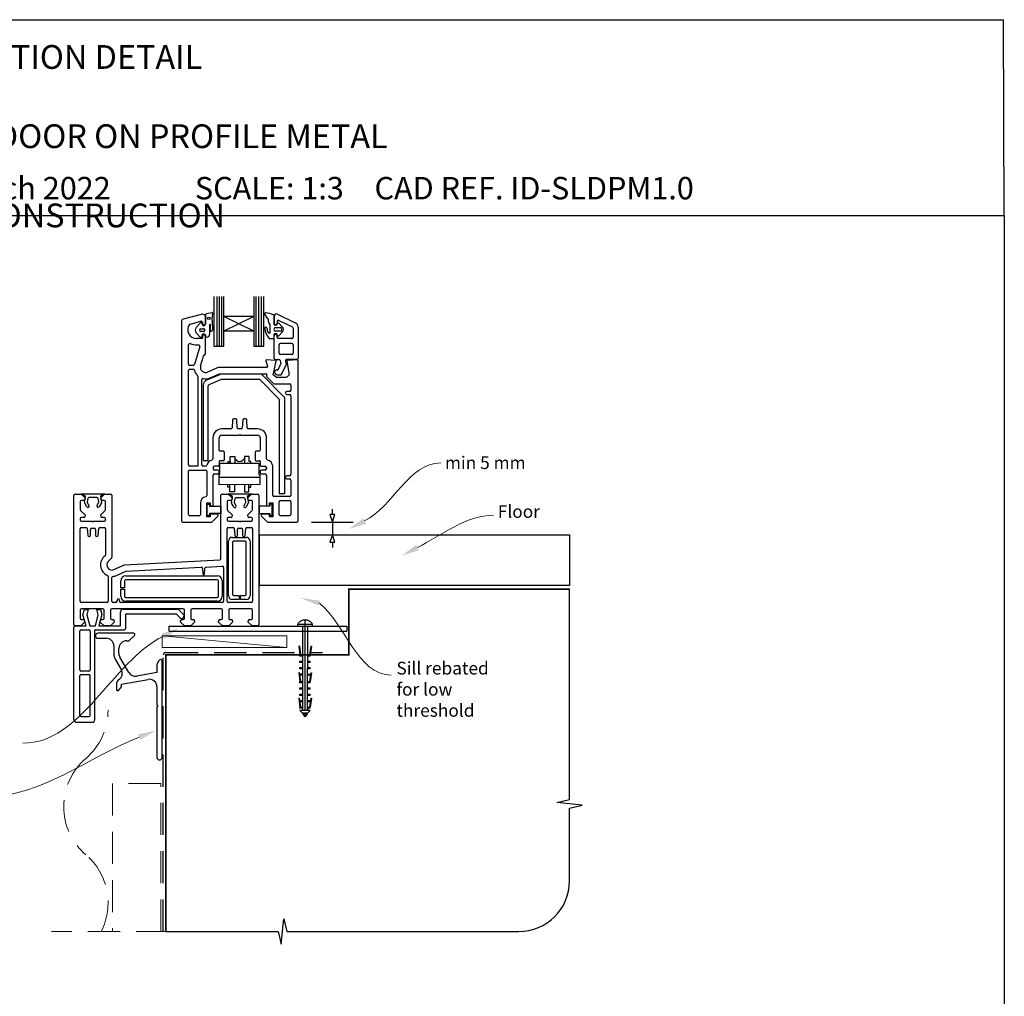
# Model space of a CAD drawing. Units: millimetres. Extents: x 5 to 1216, y 23 to 1574.
# Drawn here: x 827 to 1216, y 1189 to 1574 of the extents above; entities that cross this region are included whole.
import ezdxf

# ---------------------------------------------------------------- set-up
doc = ezdxf.new("R2010")
doc.units = ezdxf.units.MM
doc.linetypes.add('CENTER', pattern=[50.8, 31.75, -6.35, 6.35, -6.35])
doc.linetypes.add('DASHED', pattern=[19.05, 12.7, -6.35])
doc.layers.add('Drawing', color=7, linetype='Continuous')
doc.layers.add('Homerit', color=2, linetype='Continuous')
doc.styles.add('General notes', font='arial.ttf', dxfattribs={"height": 3.5})
doc.styles.get("Standard").update_dxf_attribs({"font": 'arial.ttf'})

# ---------------------------------------------------------------- blocks, each defined once
blk = doc.blocks.new('*U11')
at = {"layer": 'Homerit', "color": 250, "lineweight": 5}
blk.add_line((48.69, 2), (-0.51, 6.6), dxfattribs=at)
at = {"layer": 'Homerit', "color": 7, "lineweight": 15}
blk.add_lwpolyline([(48.69, 6.6), (-0.51, 6.6), (-0.51, 2), (48.69, 2)], close=True, dxfattribs=at)
blk = doc.blocks.new('Clipboard18149')
for p, q in [((3.03, 36.45), (3.03, 38.23)), ((3.03, 31.96), (3.03, 36.43)), ((3.96, 2.5), (4.09, 35.83)), ((5.05, 23.92), (5.05, 24.42)), ((5.03, 18.92), (5.03, 19.42)), ((5.04, 21.42), (5.04, 21.92)), ((5.02, 16.92), (5.02, 16.42)), ((5, 13.4), (5, 13.9)), ((4.98, 8.4), (4.98, 8.9)), ((4.99, 10.9), (4.99, 11.4)), ((4.94, 3.39), (4.95, 3.89)), ((4.97, 5.9), (4.97, 6.4)), ((3.96, 3.39), (3.96, 2.5))]:
    blk.add_line(p, q)
at = {"layer": 'Drawing', "linetype": 'CENTER'}
for p, q in [((6, 36.45), (0, 36.45)), ((0, 36.45), (0, 35.85)), ((0, 35.85), (6, 35.85)), ((6, 35.85), (6, 36.45)), ((3, 2.5), (3.03, 31.96)), ((0.76, 27.87), (0.51, 27.88)), ((0.51, 27.88), (1, 24.44)), ((0.76, 27.91), (1.24, 24.47)), ((5.26, 27.89), (4.75, 24.46)), ((5.51, 27.86), (5, 24.42)), ((5.26, 27.86), (5.51, 27.86)), ((0.97, 23.94), (0.98, 24.44)), ((1.47, 23.93), (0.97, 23.94)), ((0.98, 24.44), (1.98, 24.43)), ((1.97, 23.93), (1.47, 23.93)), ((1.97, 23.93), (1.98, 24.43)), ((4.05, 24.42), (5.05, 24.42)), ((4.05, 23.92), (4.05, 24.42)), ((4.55, 23.92), (4.05, 23.92)), ((5.05, 23.92), (4.55, 23.92)), ((0.97, 21.44), (0.98, 21.94)), ((1.47, 21.43), (0.97, 21.44)), ((0.97, 19.44), (1.97, 19.43)), ((0.97, 18.94), (0.97, 19.44)), ((0.98, 21.94), (1.98, 21.93)), ((1.97, 21.43), (1.47, 21.43)), ((1.97, 21.43), (1.98, 21.93)), ((1.97, 18.93), (1.97, 19.43)), ((4.03, 19.42), (5.03, 19.42)), ((4.03, 18.92), (4.03, 19.42)), ((4.04, 21.92), (5.04, 21.92)), ((4.04, 21.42), (4.04, 21.92)), ((4.54, 21.42), (4.04, 21.42)), ((5.04, 21.42), (4.54, 21.42)), ((0.75, 17.36), (0.49, 17.36)), ((0.49, 17.36), (0.98, 13.92)), ((0.74, 17.39), (1.23, 13.95)), ((1.47, 18.93), (0.97, 18.94)), ((0.97, 16.94), (1.97, 16.93)), ((0.97, 16.44), (0.97, 16.94)), ((1.47, 16.43), (0.97, 16.44)), ((1.97, 18.93), (1.47, 18.93)), ((1.97, 16.43), (1.47, 16.43)), ((1.97, 16.43), (1.97, 16.93)), ((4.02, 16.92), (5.02, 16.92)), ((4.02, 16.42), (4.02, 16.92)), ((4.52, 16.42), (4.02, 16.42)), ((4.53, 18.92), (4.03, 18.92)), ((5.02, 16.42), (4.52, 16.42)), ((5.03, 18.92), (4.53, 18.92)), ((5.25, 17.37), (4.73, 13.94)), ((5.49, 17.34), (4.98, 13.9)), ((5.24, 17.34), (5.49, 17.34)), ((0.97, 13.92), (1.97, 13.91)), ((0.97, 13.42), (0.97, 13.92)), ((1.47, 13.42), (0.97, 13.42)), ((1.97, 13.41), (1.47, 13.42)), ((1.97, 13.41), (1.97, 13.91)), ((4, 13.91), (5, 13.9)), ((4, 13.41), (4, 13.91)), ((4.5, 13.4), (4, 13.41)), ((5, 13.4), (4.5, 13.4)), ((0.96, 8.42), (0.97, 8.92)), ((1.46, 8.42), (0.96, 8.42)), ((0.97, 10.92), (0.98, 11.42)), ((1.47, 10.92), (0.97, 10.92)), ((0.97, 8.92), (1.97, 8.91)), ((0.98, 11.42), (1.98, 11.41)), ((1.96, 8.41), (1.46, 8.42)), ((1.97, 10.91), (1.47, 10.92)), ((1.96, 8.41), (1.97, 8.91)), ((1.97, 10.91), (1.98, 11.41)), ((3.98, 8.91), (4.98, 8.9)), ((3.98, 8.41), (3.98, 8.91)), ((4.48, 8.4), (3.98, 8.41)), ((3.99, 11.41), (4.99, 11.4)), ((3.99, 10.91), (3.99, 11.41)), ((4.49, 10.9), (3.99, 10.91)), ((4.98, 8.4), (4.48, 8.4)), ((4.99, 10.9), (4.49, 10.9)), ((0.73, 7.34), (0.48, 7.34)), ((0.48, 7.34), (0.96, 3.9)), ((0.73, 7.38), (1.21, 3.94)), ((0.95, 5.92), (0.96, 6.42)), ((1.45, 5.92), (0.95, 5.92)), ((0.96, 6.42), (1.96, 6.41)), ((0.97, 3.9), (1.97, 3.9)), ((0.97, 3.4), (0.97, 3.9)), ((1.95, 5.91), (1.45, 5.92)), ((1.95, 5.91), (1.96, 6.41)), ((1.97, 3.4), (1.97, 3.9)), ((3.96, 3.89), (4.96, 3.89)), ((3.96, 3.39), (3.96, 3.89)), ((3.97, 6.41), (4.97, 6.4)), ((3.97, 5.91), (3.97, 6.41)), ((4.47, 5.9), (3.97, 5.91)), ((4.97, 5.9), (4.47, 5.9)), ((5.23, 7.36), (4.72, 3.92)), ((5.48, 7.32), (4.96, 3.89)), ((5.23, 7.32), (5.48, 7.32)), ((1.47, 3.4), (0.97, 3.4)), ((4.99, 2.49), (0.99, 2.51)), ((1.99, 1.5), (0.99, 2.51)), ((1.97, 3.4), (1.47, 3.4)), ((3.99, 1.5), (1.99, 1.5)), ((2.21, 1.18), (2.21, 1.5)), ((3.48, 0.74), (2.21, 1.3)), ((2.98, 0), (2.21, 1.18)), ((3.2, 0.32), (2.59, 0.59)), ((3.77, 1.17), (2.98, 0)), ((2.99, 1.5), (3.99, 1.5)), ((3.77, 1.17), (3.77, 1.5)), ((4.94, 3.39), (3.96, 3.39)), ((3.99, 1.5), (4.99, 2.49))]:
    blk.add_line(p, q, dxfattribs=at)
at = {"layer": 'Drawing'}
blk.add_line((1.98, 35.84), (1.96, 2.51), dxfattribs=at)
at = {"layer": 'Drawing', "linetype": 'CENTER'}
blk.add_arc((3, 34.82), 3.41, 28.4121, 151.5879, dxfattribs=at)
blk = doc.blocks.new('Floor')
for p, q in [((29.76, 8), (27.76, 8)), ((27.76, 8), (28.76, 5)), ((28.76, 8), (28.76, 10)), ((28.76, 5), (29.76, 8)), ((20.56, 5), (36.96, 5)), ((28.76, 5), (28.76, 0)), ((9.66, 0), (38.21, 0)), ((28.76, 0), (27.76, -3)), ((29.76, -3), (28.76, 0)), ((27.76, -3), (29.76, -3)), ((28.76, -3), (28.76, -5))]:
    blk.add_line(p, q)
blk.add_lwpolyline([(0, 0), (122.25, 0), (122.25, -20), (0, -20)], close=True)
at = {"layer": 'Homerit', "color": 7}
for points in [[(41.99, 4.36), (35.23, 2.2), (40.93, 6.44)], [(62.84, -6.13), (56.08, -8.29), (61.77, -4.06)]]:
    blk.add_solid(points, dxfattribs=at)
at = {"layer": 'Homerit', "color": 7, "insert": (73.13, 30.89), "char_height": 5, "attachment_point": 1, "style": 'General notes', "bg_fill": 3, "box_fill_scale": 1.5, "bg_fill_color": 9, "bg_fill_transparency": 0}
blk.add_mtext('{\\C0;min 5 mm}', dxfattribs=at)
at = {"layer": 'Homerit', "color": 7, "insert": (93.98, 11.64), "char_height": 5, "width": 28.8154, "attachment_point": 1, "style": 'General notes', "bg_fill": 3, "box_fill_scale": 1.5, "bg_fill_color": 9, "bg_fill_transparency": 0}
blk.add_mtext('{\\C0;Floor\\P}', dxfattribs=at)
at = {"layer": 'Homerit', "color": 7, "linetype": 'ByBlock', "lineweight": 13, "start_tangent": (0.889842, 0.456268), "end_tangent": (1, 0)}
for points in [[(41.46, 5.4), (71.47, 28.31)], [(62.3, -5.09), (92.32, 7.68)]]:
    blk.add_spline(points, degree=3, dxfattribs=at)
blk = doc.blocks.new('A$Cea0e1209')
for p, q in [((-53.44, 101.41), (-53.44, 81.77)), ((-52.23, 81.77), (-52.23, 101.41)), ((-51.28, 81.77), (-51.28, 101.41)), ((-50.36, 81.77), (-50.36, 101.41)), ((-49.5, 93.58), (-49.5, 101.41)), ((-37.69, 101.42), (-37.69, 93.58)), ((-36.79, 81.77), (-36.79, 101.41)), ((-35.72, 81.77), (-35.72, 101.41)), ((-34.71, 81.77), (-34.71, 101.41)), ((-33.75, 81.77), (-33.75, 101.41)), ((-57.98, 94.44), (-65.54, 92.41)), ((-57.78, 94.44), (-57.98, 94.44)), ((-56.78, 90.84), (-56.78, 93.44)), ((-56.62, 90.78), (-56.62, 94.36)), ((-56.38, 94.67), (-54.34, 95.16)), ((-54.07, 94.9), (-54.28, 92.5)), ((-49.5, 87.67), (-49.5, 93.58)), ((-37.69, 93.58), (-49.5, 93.58)), ((-37.69, 87.67), (-49.5, 93.58)), ((-37.69, 93.58), (-49.5, 87.67)), ((-37.69, 93.58), (-37.69, 87.67)), ((-32.13, 92.59), (-33.33, 94.48)), ((-29.84, 93.98), (-29.84, 90.42)), ((-29.72, 93.54), (-29.72, 90.94)), ((-28.32, 94.45), (-21.35, 91.08)), ((-66.28, 91.45), (-66.28, 12.94)), ((-62.82, 90.55), (-58.61, 91.68)), ((-60.49, 89.17), (-58.82, 90.95)), ((-57.87, 90.13), (-58.09, 90.79)), ((-57.98, 91.2), (-57.98, 90.84)), ((-55.16, 90.23), (-55.16, 86.53)), ((-54.83, 88.01), (-54.85, 90.24)), ((-54.12, 91.96), (-54.06, 88.1)), ((-31.88, 91.4), (-31.88, 92.19)), ((-31.25, 87.45), (-31.25, 90.04)), ((-29.84, 93), (-29.84, 90.68)), ((-28.76, 90.15), (-29.57, 90.15)), ((-28.52, 91.53), (-28.52, 90.94)), ((-28.5, 90.33), (-28.36, 90.77)), ((-28.1, 90.95), (-28.09, 90.95)), ((-27.9, 90.87), (-26.39, 89.36)), ((-27.8, 91.98), (-22.5, 89.42)), ((-58.84, 85.38), (-60.49, 87.1)), ((-58.67, 88.69), (-57.37, 88.69)), ((-57.37, 87.59), (-58.67, 87.59)), ((-57.98, 85.74), (-57.98, 85.09)), ((-57.13, 88.46), (-57.13, 87.82)), ((-56.66, 86.01), (-56.78, 86.24)), ((-56.78, 78.74), (-56.78, 85.74)), ((-37.69, 87.67), (-49.5, 87.67)), ((-49.5, 81.77), (-49.5, 87.67)), ((-37.69, 87.67), (-37.69, 81.77)), ((-29.84, 86.42), (-29.84, 85)), ((-29.72, 77.04), (-29.72, 85.84)), ((-28.76, 86.69), (-29.57, 86.69)), ((-29.11, 89.12), (-27.33, 89.12)), ((-27.33, 87.7), (-29.11, 87.7)), ((-28.52, 85.39), (-28.52, 85.84)), ((-28.36, 86.07), (-28.5, 86.51)), ((-26.39, 87.47), (-27.9, 85.95)), ((-22.22, 88.97), (-22.22, 85.39)), ((-20.22, 89.28), (-20.22, 76.94)), ((-63.48, 74.69), (-63.48, 82.37)), ((-59.08, 81.65), (-61.14, 74.55)), ((-58.28, 84.79), (-60.28, 84.79)), ((-60.28, 82.29), (-59.56, 82.29)), ((-53.44, 81.77), (-49.5, 81.77)), ((-37.69, 81.77), (-33.75, 81.77)), ((-30.11, 84.73), (-31.36, 84.73)), ((-22.72, 84.89), (-28.02, 84.89)), ((-27.72, 79.04), (-27.72, 82.39)), ((-22.72, 82.89), (-27.22, 82.89)), ((-22.22, 82.39), (-22.22, 79.04)), ((-58.7, 74), (-57.47, 78.22)), ((-57.18, 78.44), (-57.08, 78.44)), ((-22.72, 78.54), (-27.22, 78.54)), ((-61.62, 74.19), (-62.98, 74.19)), ((-32.97, 76.03), (-32.38, 73.81)), ((-29.14, 76.22), (-32.67, 76.41)), ((-30.11, 70.44), (-28.86, 75.85)), ((-29.22, 76.54), (-27.81, 76.54)), ((-28.06, 72.54), (-27.15, 74.55)), ((-27.31, 76.12), (-27.09, 74.88)), ((-26.91, 70.54), (-24.97, 74.34)), ((-25.25, 75.95), (-24.97, 74.34)), ((-20.62, 76.54), (-24.76, 76.54)), ((-24.72, 75.87), (-23.78, 70.44)), ((-20.6, 76.42), (-24.44, 76.22)), ((-20.28, 12.94), (-20.28, 76.12)), ((-63.48, 34.94), (-63.48, 72.19)), ((-62.98, 72.69), (-61.62, 72.69)), ((-56.48, 68.38), (-51.15, 70.7)), ((-51.84, 73.41), (-55.98, 71.6)), ((-54.98, 69.31), (-51.32, 70.91)), ((-32.67, 73.44), (-51.72, 73.44)), ((-51.2, 70.94), (-32.94, 70.94)), ((-35.1, 70.75), (-50.95, 70.75)), ((-25.83, 61.89), (-34.39, 70.45)), ((-32.65, 70.57), (-32.76, 70.08)), ((-28.78, 69.44), (-30.11, 70.44)), ((-28.52, 72.54), (-28.06, 72.54)), ((-28.52, 70.54), (-26.91, 70.54)), ((-23.78, 70.44), (-24.78, 69.44)), ((-59.78, 69.87), (-59.78, 34.44)), ((-58.28, 34.94), (-58.28, 68.54)), ((-57.68, 66.54), (-57.68, 36.67)), ((-55.68, 36.67), (-55.68, 66.22)), ((-55.38, 66.67), (-50.74, 68.7)), ((-50.54, 68.75), (-35.72, 68.75)), ((-35.37, 68.6), (-27.83, 61.06)), ((-32.68, 69.8), (-29.9, 67.03)), ((-29.69, 66.94), (-23.58, 66.94)), ((-24.78, 69.44), (-28.78, 69.44)), ((-23.08, 66.44), (-23.08, 64.44)), ((-23.58, 63.94), (-24.68, 63.94)), ((-24.68, 62.74), (-23.58, 62.74)), ((-23.08, 62.24), (-23.08, 31.14)), ((-27.68, 60.71), (-27.68, 23.52)), ((-25.68, 61.54), (-25.68, 23.52)), ((-46.1, 52.66), (-46.26, 49.61)), ((-44.96, 53.14), (-45.6, 53.14)), ((-44.31, 49.61), (-44.47, 52.66)), ((-42.1, 52.66), (-42.26, 49.61)), ((-40.96, 53.14), (-41.6, 53.14)), ((-40.31, 49.61), (-40.47, 52.66)), ((-46.75, 49.14), (-50.38, 49.14)), ((-50.38, 46.64), (-43.58, 46.64)), ((-42.75, 49.14), (-43.81, 49.14)), ((-43.58, 46.64), (-43.28, 46.94)), ((-43.28, 46.94), (-42.98, 46.64)), ((-42.98, 46.64), (-36.18, 46.64)), ((-36.18, 49.14), (-39.81, 49.14)), ((-53.88, 45.64), (-53.88, 37.38)), ((-51.38, 40.84), (-51.38, 45.64)), ((-35.18, 45.64), (-35.18, 40.84)), ((-32.68, 37.38), (-32.68, 45.64)), ((-49.68, 40.34), (-50.88, 40.34)), ((-49.38, 40.04), (-49.38, 36.94)), ((-37.18, 40.04), (-37.18, 36.94)), ((-35.68, 40.34), (-36.88, 40.34)), ((-57.68, 36.67), (-55.68, 36.67)), ((-51.38, 36.34), (-51.38, 34.74)), ((-51.1, 31.18), (-51.1, 35.59)), ((-51.1, 35.59), (-49.2, 35.59)), ((-49.68, 36.64), (-51.08, 36.64)), ((-49.2, 35.59), (-37.61, 35.59)), ((-47.83, 36.35), (-47.09, 36.35)), ((-47.83, 35.59), (-47.83, 36.35)), ((-47.09, 38.23), (-45.27, 38.23)), ((-47.09, 36.35), (-47.09, 38.23)), ((-47.09, 36.35), (-47.09, 35.59)), ((-45.27, 38.23), (-45.27, 35.59)), ((-45.27, 37.48), (-44.7, 36.91)), ((-41.41, 37.48), (-42.03, 36.87)), ((-39.6, 38.23), (-41.41, 38.23)), ((-41.41, 38.23), (-41.41, 35.59)), ((-39.6, 36.36), (-39.6, 38.23)), ((-38.86, 36.36), (-39.6, 36.36)), ((-38.86, 35.59), (-38.86, 36.36)), ((-37.61, 35.59), (-35.71, 35.59)), ((-36.88, 36.64), (-35.48, 36.64)), ((-35.71, 35.59), (-35.71, 31.18)), ((-35.18, 36.34), (-35.18, 34.74)), ((-63.48, 15.44), (-63.48, 32.44)), ((-59.78, 34.44), (-62.98, 34.44)), ((-62.98, 32.94), (-56.78, 32.94)), ((-56.74, 34.44), (-57.78, 34.44)), ((-56.28, 32.44), (-56.28, 22.9)), ((-53.78, 33.94), (-53.78, 33.44)), ((-51.68, 34.44), (-53.28, 34.44)), ((-51.88, 32.94), (-53.28, 32.94)), ((-53.28, 31.44), (-51.88, 31.44)), ((-51.44, 31.18), (-51.1, 31.18)), ((-51.44, 30.07), (-51.44, 31.18)), ((-51.38, 31.94), (-51.38, 32.44)), ((-35.71, 31.18), (-35.32, 31.18)), ((-35.32, 31.18), (-35.32, 30.07)), ((-35.18, 32.44), (-35.18, 31.94)), ((-34.88, 34.44), (-33.28, 34.44)), ((-33.28, 32.94), (-34.68, 32.94)), ((-34.68, 31.44), (-33.28, 31.44)), ((-32.78, 33.94), (-32.78, 33.44)), ((-30.28, 22.94), (-30.28, 34.44)), ((-53.78, 18.79), (-53.78, 30.94)), ((-51.44, 27.07), (-51.44, 30.07)), ((-51.44, 30.07), (-35.32, 30.07)), ((-35.32, 27.21), (-51.44, 27.07)), ((-35.32, 30.07), (-35.32, 27.21)), ((-32.78, 30.94), (-32.78, 18.79)), ((-23.58, 30.64), (-24.68, 30.64)), ((-24.68, 29.44), (-23.58, 29.44)), ((-23.08, 28.94), (-23.08, 22.94)), ((-108.19, 23.48), (-105.79, 23.48)), ((-105.79, 23.48), (-104.29, 21.98)), ((-105.76, 23.56), (-96.56, 23.56)), ((-104.07, 22.58), (-105.76, 23.56)), ((-96.56, 23.56), (-98.25, 22.58)), ((-98.09, 21.98), (-96.59, 23.48)), ((-96.59, 23.48), (-94.19, 23.48)), ((-50.19, 23.48), (-47.79, 23.48)), ((-47.91, 26.24), (-47.91, 27.1)), ((-47.16, 26.24), (-47.91, 26.24)), ((-47.8, 23.49), (-38.6, 23.49)), ((-46.11, 22.51), (-47.8, 23.49)), ((-47.79, 23.48), (-46.29, 21.98)), ((-47.16, 24.35), (-47.16, 27.11)), ((-45.34, 24.35), (-47.16, 24.35)), ((-45.34, 27.12), (-45.34, 24.35)), ((-41.46, 27.16), (-41.46, 24.35)), ((-41.46, 24.35), (-39.64, 24.35)), ((-38.6, 23.49), (-40.29, 22.52)), ((-40.09, 21.98), (-38.59, 23.48)), ((-39.64, 24.35), (-39.64, 27.17)), ((-39.64, 26.24), (-38.88, 26.24)), ((-38.88, 26.24), (-38.88, 27.18)), ((-38.59, 23.48), (-36.19, 23.48)), ((-25.68, 23.52), (-27.68, 23.52)), ((-108.69, -28.02), (-108.69, 22.98)), ((-106.19, 20.48), (-106.19, 17.39)), ((-104.79, 20.98), (-105.69, 20.98)), ((-104.48, 20.23), (-104.07, 22.58)), ((-103.61, 18.49), (-104.43, 19.91)), ((-104.29, 21.98), (-104.29, 21.48)), ((-103.22, 21.67), (-103.43, 20.43)), ((-103.41, 20.16), (-102.75, 18.99)), ((-99.57, 22.06), (-102.74, 22.06)), ((-99.55, 19.03), (-98.96, 20.05)), ((-98.89, 20.47), (-99.1, 21.67)), ((-97.86, 19.96), (-98.73, 18.45)), ((-98.25, 22.58), (-97.84, 20.25)), ((-98.09, 21.48), (-98.09, 21.98)), ((-96.69, 20.98), (-97.59, 20.98)), ((-96.19, 17.4), (-96.19, 20.48)), ((-93.69, 22.98), (-93.69, -1.48)), ((-58.78, 19.94), (-58.78, 15.44)), ((-56.28, 14.44), (-56.28, 19.94)), ((-56.28, 19.94), (-54.98, 19.94)), ((-56.17, 19.48), (-55.17, 19.48)), ((-56.17, 14.98), (-56.17, 19.48)), ((-55.17, 19.48), (-55.17, 18.68)), ((-54.98, 19.94), (-54.98, 18.79)), ((-50.69, -2.04), (-50.69, 22.98)), ((-48.19, 20.48), (-48.19, 17.39)), ((-46.79, 20.98), (-47.69, 20.98)), ((-46.53, 20.16), (-46.11, 22.51)), ((-45.65, 18.42), (-46.47, 19.84)), ((-46.29, 21.98), (-46.29, 21.48)), ((-45.26, 21.6), (-45.48, 20.36)), ((-45.45, 20.09), (-44.79, 18.92)), ((-41.61, 21.99), (-44.78, 21.99)), ((-41.59, 18.96), (-41, 19.98)), ((-40.93, 20.4), (-41.14, 21.6)), ((-39.9, 19.89), (-40.77, 18.38)), ((-40.29, 22.52), (-39.88, 20.18)), ((-40.09, 21.48), (-40.09, 21.98)), ((-38.69, 20.98), (-39.59, 20.98)), ((-38.19, 17.4), (-38.19, 20.48)), ((-35.69, 22.98), (-35.69, -28.02)), ((-31.58, 18.79), (-31.58, 19.94)), ((-31.58, 19.94), (-30.28, 19.94)), ((-30.44, 19.46), (-31.44, 19.46)), ((-31.44, 19.46), (-31.44, 18.66)), ((-30.44, 14.96), (-30.44, 19.46)), ((-30.28, 19.94), (-30.28, 14.44)), ((-23.58, 22.44), (-29.78, 22.44)), ((-27.78, 15.44), (-27.78, 20.44)), ((-27.28, 20.94), (-23.58, 20.94)), ((-23.08, 20.44), (-23.08, 15.44)), ((-106.05, 17.03), (-106.05, 17.03)), ((-106.05, 17.03), (-104.29, 15.28)), ((-98.09, 15.28), (-96.34, 17.03)), ((-55.17, 18.68), (-50.79, 18.68)), ((-55.17, 15.78), (-55.17, 14.98)), ((-50.79, 15.78), (-55.17, 15.78)), ((-54.98, 18.79), (-53.78, 18.79)), ((-54.98, 15.59), (-54.98, 14.44)), ((-52.28, 15.59), (-54.98, 15.59)), ((-50.79, 18.68), (-50.79, 15.78)), ((-48.05, 17.03), (-48.05, 17.03)), ((-48.05, 17.03), (-46.29, 15.28)), ((-40.09, 15.28), (-38.34, 17.03)), ((-31.44, 18.66), (-35.57, 18.65)), ((-35.57, 18.65), (-35.57, 15.76)), ((-35.57, 15.76), (-31.44, 15.76)), ((-31.58, 15.59), (-34.28, 15.59)), ((-32.78, 18.79), (-31.58, 18.79)), ((-31.58, 14.44), (-31.58, 15.59)), ((-31.44, 15.76), (-31.44, 14.96)), ((-106.19, 13.78), (-106.19, 13.28)), ((-104.79, 14.28), (-105.69, 14.28)), ((-105.69, 12.78), (-101.49, 12.78)), ((-104.29, 15.28), (-104.29, 14.78)), ((-101.49, 12.78), (-101.19, 12.48)), ((-101.19, 12.48), (-100.89, 12.78)), ((-100.89, 12.78), (-96.69, 12.78)), ((-98.09, 14.78), (-98.09, 15.28)), ((-96.69, 14.28), (-97.59, 14.28)), ((-96.19, 13.28), (-96.19, 13.78)), ((-65.78, 12.44), (-54.22, 12.44)), ((-59.28, 14.94), (-62.98, 14.94)), ((-54.98, 14.44), (-56.28, 14.44)), ((-55.17, 14.98), (-56.17, 14.98)), ((-54.22, 12.44), (-51.93, 14.73)), ((-48.19, 13.78), (-48.19, 13.28)), ((-46.79, 14.28), (-47.69, 14.28)), ((-47.69, 12.78), (-43.49, 12.78)), ((-46.29, 15.28), (-46.29, 14.78)), ((-43.49, 12.78), (-43.19, 12.48)), ((-43.19, 12.48), (-42.89, 12.78)), ((-42.89, 12.78), (-38.69, 12.78)), ((-40.09, 14.78), (-40.09, 15.28)), ((-38.69, 14.28), (-39.59, 14.28)), ((-38.19, 13.28), (-38.19, 13.78)), ((-34.63, 14.73), (-32.34, 12.44)), ((-32.34, 12.44), (-20.78, 12.44)), ((-30.28, 14.44), (-31.58, 14.44)), ((-31.44, 14.96), (-30.44, 14.96)), ((-30.37, 15.06), (-30.39, 15.04)), ((-23.58, 14.94), (-27.28, 14.94)), ((-106.19, -18.82), (-106.19, 9.78)), ((-105.69, 10.28), (-103.96, 10.28)), ((-103.47, 9.82), (-103.23, 7.14)), ((-102.19, 7.18), (-102.19, 9.48)), ((-101.69, 9.98), (-100.69, 9.98)), ((-100.19, 9.48), (-100.19, 7.18)), ((-99.16, 7.14), (-98.92, 9.82)), ((-98.92, 9.82), (-98.92, 9.82)), ((-98.42, 10.28), (-96.69, 10.28)), ((-96.19, 9.78), (-96.19, -0.52)), ((-48.19, -18.82), (-48.19, 9.78)), ((-47.69, 10.28), (-45.97, 10.28)), ((-45.97, 10.28), (-45.97, 10.28)), ((-45.47, 9.82), (-45.23, 7.14)), ((-44.19, 7.18), (-44.19, 9.48)), ((-43.69, 9.98), (-42.69, 9.98)), ((-42.19, 9.48), (-42.19, 7.18)), ((-41.15, 7.14), (-40.92, 9.82)), ((-40.92, 9.82), (-40.92, 9.82)), ((-40.42, 10.28), (-38.69, 10.28)), ((-38.19, 9.78), (-38.19, -18.82)), ((-102.74, 6.68), (-102.69, 6.68)), ((-99.69, 6.68), (-99.65, 6.68)), ((-99.16, 7.14), (-99.16, 7.14)), ((-47.69, -16.62), (-47.69, 4.88)), ((-46.19, 6.38), (-40.69, 6.38)), ((-46.19, 4.38), (-46.19, -16.12)), ((-41.19, 4.88), (-45.69, 4.88)), ((-44.74, 6.68), (-44.69, 6.68)), ((-41.69, 6.68), (-41.65, 6.68)), ((-41.15, 7.14), (-41.15, 7.14)), ((-40.69, -16.12), (-40.69, 4.38)), ((-39.19, 4.88), (-39.19, -16.62)), ((-96.19, -0.52), (-96.19, -0.52)), ((-93.84, -1.84), (-95.11, -3.11)), ((-88.69, -4.51), (-51.17, -2.54)), ((-50.69, -2.04), (-50.69, -2.04)), ((-92.89, -6.35), (-88.69, -4.51)), ((-92.89, -6.35), (-92.89, -6.35)), ((-91.85, -8.63), (-88.19, -7.02)), ((-88.19, -7.02), (-88.19, -7.02)), ((-88.02, -6.98), (-58.51, -5.43)), ((-58.51, -5.43), (-58.51, -5.43)), ((-57.98, -5.89), (-57.79, -8.04)), ((-57.2, -8.04), (-57, -5.78)), ((-57, -5.78), (-57, -5.78)), ((-56.53, -5.33), (-50.22, -5)), ((-50.22, -5), (-50.22, -5)), ((-49.69, -5.5), (-49.69, -18.82)), ((-95.19, -9.1), (-95.19, -18.82)), ((-93.69, -18.82), (-93.69, -9.5)), ((-90.19, -13.57), (-90.19, -10.82)), ((-88.69, -10.82), (-88.69, -13.57)), ((-88.19, -8.82), (-52.19, -8.82)), ((-52.19, -10.32), (-88.19, -10.32)), ((-51.69, -16.82), (-51.69, -10.82)), ((-50.19, -10.82), (-50.19, -16.82)), ((-88.69, -13.57), (-90.19, -13.57)), ((-90.19, -14.07), (-88.69, -14.07)), ((-90.19, -16.82), (-90.19, -14.07)), ((-88.69, -14.07), (-88.69, -16.82)), ((-95.69, -19.32), (-105.69, -19.32)), ((-92.19, -19.32), (-93.19, -19.32)), ((-91.69, -18.32), (-91.69, -18.82)), ((-90.69, -18.82), (-90.69, -18.32)), ((-50.19, -19.32), (-90.19, -19.32)), ((-88.19, -17.32), (-52.19, -17.32)), ((-52.19, -18.82), (-88.19, -18.82)), ((-38.69, -19.32), (-47.69, -19.32)), ((-43.44, -18.12), (-46.19, -18.12)), ((-45.69, -16.62), (-43.44, -16.62)), ((-43.44, -16.62), (-43.44, -18.12)), ((-42.94, -18.12), (-42.94, -16.62)), ((-42.94, -16.62), (-41.19, -16.62)), ((-40.69, -18.12), (-42.94, -18.12)), ((-106.19, -22.32), (-106.19, -25.52)), ((-97.29, -21.82), (-105.69, -21.82)), ((-105.13, -24.18), (-104.57, -22.08)), ((-104.57, -22.08), (-103.07, -22.08)), ((-103.07, -22.08), (-103.64, -24.21)), ((-99.63, -22.08), (-98.23, -22.08)), ((-99.06, -24.21), (-99.63, -22.08)), ((-98.23, -22.08), (-97.7, -24.06)), ((-96.79, -25.52), (-96.79, -22.32)), ((-94.29, -22.32), (-94.29, -25.52)), ((-65.59, -21.82), (-93.79, -21.82)), ((-90.31, -28.55), (-90.31, -22.94)), ((-89.31, -21.94), (-67.59, -21.94)), ((-67.59, -21.94), (-65.38, -24.14)), ((-65.09, -25.52), (-65.09, -22.32)), ((-62.59, -22.32), (-62.59, -25.52)), ((-50.59, -21.82), (-62.09, -21.82)), ((-50.09, -25.52), (-50.09, -22.32)), ((-47.59, -22.32), (-47.59, -25.52)), ((-38.69, -21.82), (-47.09, -21.82)), ((-38.19, -25.52), (-38.19, -22.32)), ((-104.49, -27.02), (-105.99, -28.52)), ((-105.69, -26.02), (-104.99, -26.02)), ((-103.86, -28.55), (-105.13, -24.18)), ((-104.49, -26.52), (-104.49, -27.02)), ((-103.64, -24.21), (-102.47, -28.55)), ((-100.22, -28.55), (-99.06, -24.21)), ((-97.7, -24.06), (-98.9, -28.55)), ((-98.29, -27.02), (-98.29, -26.52)), ((-96.79, -28.52), (-98.29, -27.02)), ((-97.79, -26.02), (-97.29, -26.02)), ((-92.79, -27.02), (-94.29, -28.52)), ((-93.79, -26.02), (-93.29, -26.02)), ((-92.79, -26.52), (-92.79, -27.02)), ((-88.17, -29.15), (-88.17, -23.75)), ((-88.17, -23.75), (-68.37, -23.75)), ((-68.37, -23.75), (-66.73, -25.4)), ((-66.59, -27.02), (-66.59, -26.52)), ((-65.09, -28.52), (-66.59, -27.02)), ((-66.09, -26.02), (-65.59, -26.02)), ((-65.41, -25.09), (-65.27, -24.66)), ((-61.09, -27.02), (-62.59, -28.52)), ((-62.09, -26.02), (-61.59, -26.02)), ((-61.09, -26.52), (-61.09, -27.02)), ((-51.59, -27.02), (-51.59, -26.52)), ((-50.09, -28.52), (-51.59, -27.02)), ((-51.09, -26.02), (-50.59, -26.02)), ((-46.09, -27.02), (-47.59, -28.52)), ((-47.09, -26.02), (-46.59, -26.02)), ((-46.09, -26.52), (-46.09, -27.02)), ((-39.89, -27.02), (-39.89, -26.52)), ((-38.39, -28.52), (-39.89, -27.02)), ((-39.39, -26.02), (-38.69, -26.02)), ((-108.67, -29.55), (-108.67, -29.05)), ((-108.67, -65.55), (-108.67, -29.55)), ((-105.99, -28.52), (-108.19, -28.52)), ((-108.17, -28.55), (-107.67, -28.55)), ((-107.67, -28.55), (-103.86, -28.55)), ((-106.37, -45.95), (-106.37, -30.65)), ((-105.87, -30.15), (-102.77, -30.15)), ((-102.47, -28.55), (-100.22, -28.55)), ((-102.27, -30.65), (-102.27, -45.95)), ((-100.47, -65.55), (-100.47, -30.15)), ((-100.47, -30.15), (-89.17, -30.15)), ((-98.9, -28.55), (-90.31, -28.55)), ((-94.29, -28.52), (-96.79, -28.52)), ((-71.05, -30.66), (-71.05, -28.66)), ((-71.05, -28.66), (-1.05, -28.66)), ((-71.05, -30.66), (-1.05, -30.66)), ((-62.59, -28.52), (-65.09, -28.52)), ((-47.59, -28.52), (-50.09, -28.52)), ((-36.19, -28.52), (-38.39, -28.52)), ((-1.05, -28.66), (-1.05, -30.66)), ((-102.77, -46.45), (-105.87, -46.45)), ((-106.37, -63.75), (-106.37, -48.25)), ((-105.87, -47.75), (-102.77, -47.75)), ((-102.27, -63.75), (-102.27, -48.25)), ((-105.87, -64.25), (-102.77, -64.25)), ((-107.67, -66.55), (-101.47, -66.55))]:
    blk.add_line(p, q)
blk.add_circle((-55.47, 92.8), 0.512)
for centre, radius, start, end in [((-57.78, 93.44), 1, 0, 90), ((-56.34, 94.39), 0.284, 99.5751, 187.6585), ((-54.3, 94.93), 0.233, 353.6086, 98.5533), ((-33.03, 94.67), 0.356, 81.6715, 212.5091), ((-34.92, 81.8), 13.37, 68.3857, 81.6715), ((-30.11, 93.99), 0.267, 358.5514, 64.7343), ((-28.72, 93.54), 1, 66.2581, 180), ((-65.28, 91.45), 1, 105, 180), ((-60.28, 88.29), 3.5, 143.5817, 270), ((-62.69, 90.07), 0.5, 105, 143.5817), ((-58.48, 90.75), 0.393, 5.0774, 150.2416), ((-58.48, 91.2), 0.5, 0, 105), ((-57.38, 90.84), 0.6, 180, 0), ((-57.64, 90.11), 0.234, 175.8039, 294.628), ((-57.85, 91.15), 1.29, 283.8513, 343.4576), ((-55, 90.23), 0.156, 0.3153, 180.3153), ((-53.69, 92.39), 0.606, 169.0067, 224.1285), ((-32.32, 92.19), 0.446, 359.996, 64.04), ((-30.98, 91.4), 0.891, 180, 229.4601), ((-32.14, 90.04), 0.891, 359.9959, 49.453), ((-29.57, 90.42), 0.267, 180, 270), ((-29.12, 90.94), 0.6, 180, 0), ((-28.76, 90.42), 0.267, 270, 341.8066), ((-28.02, 91.53), 0.5, 64.1966, 180), ((-28.1, 90.67), 0.282, 90.7132, 159.6471), ((-28.1, 90.67), 0.281, 46.4282, 88.9752), ((-27.33, 88.41), 1.34, 314.9979, 45), ((-22.72, 88.97), 0.5, 0, 64.1966), ((-22.22, 89.28), 2, 0, 64.1966), ((-59.29, 88.14), 1.58, 139.1856, 220.8144), ((-58.62, 88.14), 0.55, 94.8412, 265.1588), ((-58.66, 85.93), 0.582, 251.6325, 13.7859), ((-57.15, 86.14), 0.941, 163.7088, 184.3898), ((-57.84, 86.37), 0.218, 109.9869, 171.7302), ((-57.38, 85.74), 0.6, 0, 180), ((-57.69, 85.9), 0.715, 94.398, 108.2482), ((-58.43, 82.74), 3.93, 73.5355, 79.9846), ((-57.37, 88.46), 0.232, 359.9826, 91.5339), ((-57.37, 87.82), 0.232, 268.6729, 359.9826), ((-57.42, 85.66), 0.855, 42.4149, 83.1855), ((-57.3, 85.71), 0.708, 345.9967, 25.3837), ((-56.41, 85.6), 0.213, 196.6213, 290.1085), ((-56.33, 86.57), 1.17, 269.747, 358.1873), ((-54.45, 88.09), 0.391, 191.3226, 1.8473), ((-32.95, 88.87), 0.446, 353.2279, 181.1751), ((-27.6, 88.98), 5.79, 181.1786, 225.5762), ((-30.29, 88.55), 2.23, 173.2293, 218.056), ((-31.65, 87.32), 0.421, 199.0285, 19.0285), ((-29.57, 86.42), 0.267, 90, 180), ((-29.11, 88.41), 0.713, 90, 270), ((-29.12, 85.84), 0.6, 0, 180), ((-28.76, 86.42), 0.267, 18.1934, 90), ((-28.11, 86.16), 0.267, 198.1843, 270), ((-28.12, 86.33), 0.443, 272.3703, 300.0025), ((-27.33, 88.41), 0.713, 270, 90), ((-62.98, 82.37), 0.5, 65.4569, 180), ((-60.28, 88.29), 6, 245.4569, 270), ((-59.56, 81.79), 0.5, 343.7993, 90), ((-58.28, 85.09), 0.3, 270, 0), ((-31.37, 85.18), 0.446, 229.2185, 270.819), ((-30.11, 85), 0.267, 270, 0), ((-28.02, 85.39), 0.5, 180, 270), ((-27.22, 82.39), 0.5, 90, 180), ((-22.72, 85.39), 0.5, 270, 0), ((-22.72, 82.39), 0.5, 0, 90), ((-57.18, 78.14), 0.3, 90, 163.7993), ((-57.08, 78.74), 0.3, 270, 0), ((-27.22, 79.04), 0.5, 180, 270), ((-22.72, 79.04), 0.5, 270, 0), ((-62.98, 74.69), 0.5, 180, 270), ((-61.62, 74.69), 0.5, 270, 343.7993), ((-56.78, 73.44), 2, 163.7993, 293.5782), ((-32.68, 76.11), 0.3, 87, 195), ((-32.67, 73.74), 0.3, 270, 15), ((-29.22, 77.04), 0.5, 180, 270), ((-29.15, 75.92), 0.3, 347, 87), ((-27.81, 76.04), 0.5, 10, 90), ((-27.59, 74.8), 0.5, 330, 10), ((-24.76, 76.04), 0.5, 90, 190), ((-24.43, 75.92), 0.3, 93, 189.842), ((-20.62, 76.94), 0.4, 270, 0), ((-20.58, 76.12), 0.3, 0, 93), ((-62.98, 72.19), 0.5, 90, 180), ((-61.62, 72.19), 0.5, 14.4775, 90), ((-56.78, 73.44), 4.5, 194.4775, 225.573), ((-60.28, 69.87), 0.5, 0, 45.573), ((-51.72, 73.14), 0.3, 90, 113.5782), ((-51.2, 70.64), 0.3, 90, 113.5782), ((-50.95, 70.25), 0.5, 90, 113.5782), ((-35.1, 69.75), 1, 45, 90), ((-32.94, 70.64), 0.3, 347, 90), ((-32.47, 70.01), 0.3, 167, 225), ((-28.52, 71.54), 1, 90, 270), ((-57.78, 68.54), 0.5, 78.463, 180), ((-56.78, 73.44), 4.5, 258.463, 293.5782), ((-55.68, 66.54), 2, 113.5782, 180), ((-55.18, 66.22), 0.5, 113.5782, 180), ((-50.54, 68.25), 0.5, 90, 113.5782), ((-35.72, 68.25), 0.5, 45, 90), ((-29.69, 67.24), 0.3, 225, 270), ((-23.58, 66.44), 0.5, 0, 90), ((-24.68, 63.34), 0.6, 90, 270), ((-23.58, 64.44), 0.5, 270, 0), ((-23.58, 62.24), 0.5, 0, 90), ((-28.18, 60.71), 0.5, 0, 45), ((-26.18, 61.54), 0.5, 0, 45), ((-45.6, 52.64), 0.5, 90, 177), ((-44.96, 52.64), 0.5, 3, 90), ((-41.6, 52.64), 0.5, 90, 177), ((-40.96, 52.64), 0.5, 3, 90), ((-50.38, 45.64), 3.5, 90, 180), ((-50.38, 45.64), 1, 90, 180), ((-46.75, 49.64), 0.5, 270, 357), ((-43.81, 49.64), 0.5, 183, 270), ((-42.75, 49.64), 0.5, 270, 357), ((-39.81, 49.64), 0.5, 183, 270), ((-36.18, 45.64), 3.5, 0, 90), ((-36.18, 45.64), 1, 0, 90), ((-50.88, 40.84), 0.5, 180, 270), ((-49.68, 40.04), 0.3, 0, 90), ((-36.88, 40.04), 0.3, 90, 180), ((-35.68, 40.84), 0.5, 270, 0), ((-53.78, 34.44), 2.5, 101.537, 170.4059), ((-54.38, 37.38), 0.5, 281.537, 0), ((-51.08, 36.34), 0.3, 90, 180), ((-49.68, 36.94), 0.3, 270, 0), ((-43.34, 38.29), 1.94, 225.498, 312.7144), ((-36.88, 36.94), 0.3, 180, 270), ((-35.48, 36.34), 0.3, 0, 90), ((-32.18, 37.38), 0.5, 180, 258.463), ((-32.78, 34.44), 2.5, 0, 78.463), ((-62.98, 34.94), 0.5, 180, 270), ((-62.98, 32.44), 0.5, 90, 180), ((-57.78, 34.94), 0.5, 180, 270), ((-56.78, 32.44), 0.5, 0, 90), ((-56.74, 34.94), 0.5, 270, 350.4059), ((-53.28, 33.94), 0.5, 90, 180), ((-53.28, 33.44), 0.5, 180, 270), ((-53.28, 30.94), 0.5, 90, 180), ((-51.88, 32.44), 0.5, 0, 90), ((-51.88, 31.94), 0.5, 270, 0), ((-51.68, 34.74), 0.3, 270, 0), ((-34.88, 34.74), 0.3, 180, 270), ((-34.68, 32.44), 0.5, 90, 180), ((-34.68, 31.94), 0.5, 180, 270), ((-33.28, 33.94), 0.5, 0, 90), ((-33.28, 33.44), 0.5, 270, 0), ((-33.28, 30.94), 0.5, 0, 90), ((-23.58, 31.14), 0.5, 270, 0), ((-24.68, 30.04), 0.6, 90, 270), ((-23.58, 28.94), 0.5, 0, 90), ((-108.19, 22.98), 0.5, 90, 180), ((-94.19, 22.98), 0.5, 0, 90), ((-50.19, 22.98), 0.5, 90, 180), ((-36.19, 22.98), 0.5, 0, 90), ((-105.69, 20.48), 0.5, 90, 180), ((-104.79, 21.48), 0.5, 270, 0), ((-103.99, 20.15), 0.499, 170.5815, 208.2535), ((-102.95, 20.33), 0.495, 169.0361, 200.1543), ((-102.73, 21.56), 0.502, 91.5667, 167.2906), ((-99.59, 21.56), 0.501, 12.5865, 87.6857), ((-99.41, 20.34), 0.532, 327.5257, 14.2989), ((-97.59, 21.48), 0.5, 180, 270), ((-98.32, 20.15), 0.489, 337.3878, 11.6574), ((-96.69, 20.48), 0.5, 0, 90), ((-56.28, 19.94), 2.5, 99.5941, 180), ((-56.78, 22.9), 0.5, 279.5941, 0), ((-47.69, 20.48), 0.5, 90, 180), ((-46.79, 21.48), 0.5, 270, 0), ((-46.03, 20.08), 0.499, 170.5815, 208.2535), ((-44.99, 20.26), 0.495, 169.0361, 200.1543), ((-44.77, 21.49), 0.502, 91.5667, 167.2906), ((-41.63, 21.49), 0.501, 12.5865, 87.6857), ((-41.45, 20.27), 0.532, 327.5257, 14.2989), ((-39.59, 21.48), 0.5, 180, 270), ((-40.36, 20.08), 0.489, 337.3878, 11.6574), ((-38.69, 20.48), 0.5, 0, 90), ((-29.78, 22.94), 0.5, 180, 270), ((-27.28, 20.44), 0.5, 90, 180), ((-23.58, 22.94), 0.5, 270, 0), ((-23.58, 20.44), 0.5, 0, 90), ((-105.69, 17.39), 0.5, 180, 224.9951), ((-103.16, 18.71), 0.501, 205.8955, 34.1001), ((-99.14, 18.74), 0.502, 145.6798, 324.5722), ((-96.69, 17.39), 0.5, 315.0049, 0.9994), ((-52.28, 15.09), 0.5, 315, 90), ((-47.69, 17.39), 0.5, 180, 224.9951), ((-45.2, 18.64), 0.501, 205.8955, 34.1001), ((-41.18, 18.68), 0.502, 145.6798, 324.5722), ((-38.69, 17.39), 0.5, 315.0049, 0.9994), ((-34.28, 15.09), 0.5, 90, 225), ((-105.69, 13.78), 0.5, 90, 180), ((-105.69, 13.28), 0.5, 180, 270), ((-104.79, 14.78), 0.5, 270, 0), ((-97.59, 14.78), 0.5, 180, 270), ((-96.69, 13.78), 0.5, 0, 90), ((-96.69, 13.28), 0.5, 270, 0), ((-65.78, 12.94), 0.5, 180, 270), ((-62.98, 15.44), 0.5, 180, 270), ((-59.28, 15.44), 0.5, 270, 0), ((-47.69, 13.78), 0.5, 90, 180), ((-47.69, 13.28), 0.5, 180, 270), ((-46.79, 14.78), 0.5, 270, 0), ((-39.59, 14.78), 0.5, 180, 270), ((-38.69, 13.78), 0.5, 0, 90), ((-38.69, 13.28), 0.5, 270, 0), ((-27.28, 15.44), 0.5, 180, 270), ((-23.58, 15.44), 0.5, 270, 0), ((-20.78, 12.94), 0.5, 270, 0), ((-105.69, 9.78), 0.5, 90, 180), ((-103.97, 9.78), 0.5, 4.9994, 89.0316), ((-101.69, 9.48), 0.5, 90, 180), ((-100.69, 9.48), 0.5, 0, 90), ((-98.42, 9.78), 0.5, 90, 174.9971), ((-96.69, 9.78), 0.5, 0, 90), ((-47.69, 9.78), 0.5, 90, 180), ((-45.97, 9.78), 0.5, 5.0006, 90), ((-43.69, 9.48), 0.5, 90, 180), ((-42.69, 9.48), 0.5, 0, 90), ((-40.42, 9.78), 0.5, 90, 174.9971), ((-38.69, 9.78), 0.5, 0, 90), ((-102.74, 7.18), 0.5, 184.9959, 269.0498), ((-102.69, 7.18), 0.5, 270, 0), ((-99.69, 7.18), 0.5, 180, 270), ((-99.65, 7.18), 0.5, 270, 355.0041), ((-46.19, 4.88), 1.5, 90, 180), ((-45.69, 4.38), 0.5, 90, 180), ((-44.74, 7.18), 0.5, 184.9959, 269.0498), ((-44.69, 7.18), 0.5, 270, 0), ((-41.69, 7.18), 0.5, 180, 270), ((-41.65, 7.18), 0.5, 270, 355.0041), ((-41.19, 4.38), 0.5, 0, 90), ((-40.69, 4.88), 1.5, 0, 90), ((-93.69, -4.52), 4.5, 126.8691, 246.4591), ((-96.69, -0.52), 0.5, 306.8636, 0), ((-93.69, -4.52), 2, 134.9994, 293.717), ((-94.19, -1.49), 0.5, 315.0049, 0.9994), ((-51.19, -2.04), 0.5, 273, 360), ((-87.99, -7.48), 0.499, 92.9992, 113.7139), ((-58.48, -5.93), 0.5, 5.0006, 92.9944), ((-56.5, -5.83), 0.5, 93.0087, 175.0006), ((-50.19, -5.5), 0.5, 0, 92.9939), ((-95.69, -9.1), 0.5, 0, 66.0862), ((-93.19, -9.5), 0.5, 95.7447, 180.3382), ((-93.69, -4.52), 4.5, 275.7401, 294.1442), ((-88.19, -10.82), 2, 90, 180), ((-88.19, -10.82), 0.5, 90, 180), ((-57.49, -8.02), 0.3, 185.0018, 354.9982), ((-52.19, -10.82), 2, 0, 90), ((-52.19, -10.82), 0.5, 0, 90), ((-105.69, -18.82), 0.5, 180, 270), ((-95.69, -18.82), 0.5, 270, 0), ((-93.19, -18.82), 0.5, 180, 270), ((-92.19, -18.82), 0.5, 270, 0), ((-91.19, -18.32), 0.5, 0, 180), ((-90.19, -18.82), 0.5, 180, 270), ((-88.19, -16.82), 2, 180, 270), ((-88.19, -16.82), 0.5, 180, 270), ((-52.19, -16.82), 0.5, 270, 0), ((-52.19, -16.82), 2, 270, 0), ((-50.19, -18.82), 0.5, 270, 0), ((-47.69, -18.82), 0.5, 180, 270), ((-46.19, -16.62), 1.5, 180, 270), ((-45.69, -16.12), 0.5, 180, 270), ((-41.19, -16.12), 0.5, 270, 0), ((-40.69, -16.62), 1.5, 270, 0), ((-38.69, -18.82), 0.5, 270, 0), ((-105.69, -22.32), 0.5, 90, 180), ((-97.29, -22.32), 0.5, 0, 90), ((-93.79, -22.32), 0.5, 90, 180), ((-89.31, -22.94), 1, 90, 180), ((-65.59, -22.32), 0.5, 0, 90), ((-62.09, -22.32), 0.5, 90, 180), ((-50.59, -22.32), 0.5, 0, 90), ((-47.09, -22.32), 0.5, 90, 180.0017), ((-38.69, -22.32), 0.5, 0, 90), ((-105.69, -25.52), 0.5, 180, 270), ((-104.99, -26.52), 0.5, 0, 90), ((-97.79, -26.52), 0.5, 90, 180), ((-97.29, -25.52), 0.5, 270, 0), ((-93.79, -25.52), 0.5, 180, 270), ((-93.29, -26.52), 0.5, 0, 90), ((-66.17, -24.83), 0.8, 225, 341.0617), ((-66.09, -26.52), 0.5, 90, 180), ((-65.59, -25.52), 0.5, 270.014, 0), ((-65.74, -24.5), 0.5, 341.0617, 45), ((-62.09, -25.52), 0.5, 179.9974, 270), ((-61.59, -26.52), 0.5, 0, 90), ((-51.09, -26.52), 0.5, 90, 180), ((-50.59, -25.52), 0.5, 270, 0), ((-47.09, -25.52), 0.5, 180.0009, 270.014), ((-46.59, -26.52), 0.5, 0, 90), ((-39.39, -26.52), 0.5, 90, 180), ((-38.69, -25.52), 0.5, 270, 0), ((-108.19, -28.02), 0.5, 180, 270), ((-108.17, -29.05), 0.5, 89.8753, 180), ((-105.87, -30.65), 0.5, 90, 180), ((-102.77, -30.65), 0.5, 0, 90), ((-89.17, -29.15), 1, 270, 0), ((-36.19, -28.02), 0.5, 270, 0), ((-105.87, -45.95), 0.5, 180, 270), ((-102.77, -45.95), 0.5, 270, 0), ((-105.87, -48.25), 0.5, 90, 180), ((-102.77, -48.25), 0.5, 0, 90), ((-107.67, -65.55), 1, 180, 270), ((-105.87, -63.75), 0.5, 180, 270), ((-102.77, -63.75), 0.5, 270, 0), ((-101.47, -65.55), 1, 270, 0)]:
    blk.add_arc(centre, radius, start, end)

msp = doc.modelspace()

# ---------------------------------------------------------------- linework, layer by layer
for p in [(631.03, 1573.92), (1215.56, 1496.6)]:
    msp.add_line(p, (1215.18, 1573.92))
msp.add_lwpolyline([(631.04, 1496.6), (1215.56, 1496.6), (1215.56, 803.27), (631.04, 803.27)], close=True)
at = {"layer": 'Homerit', "color": 9, "ltscale": 0.7}
for p, q in [((1044.03, 1266.29), (1044.03, 1349.47)), ((1039.03, 1265.04), (1044.03, 1266.29)), ((1049.03, 1264.04), (1039.03, 1265.04)), ((1044.03, 1262.79), (1049.03, 1264.04)), ((1044.03, 1234.15), (1044.03, 1262.79)), ((930.33, 1209.15), (931.33, 1219.15)), ((931.33, 1219.15), (932.58, 1214.15)), ((884.83, 1214.15), (929.08, 1214.15)), ((929.08, 1214.15), (930.33, 1209.15)), ((932.58, 1214.15), (1024.03, 1214.15))]:
    msp.add_line(p, q, dxfattribs=at)
at = {"layer": 'Homerit', "color": 7, "lineweight": 25}
for p, q in [((872.11, 1331.86), (858.02, 1331.86)), ((858.02, 1329.86), (861.32, 1329.86)), ((869.32, 1328.86), (870.22, 1328.86)), ((870.39, 1328.93), (872.47, 1331)), ((864.32, 1326.86), (864.32, 1323.88)), ((866.32, 1323.88), (866.32, 1325.86)), ((864.99, 1321.38), (867.22, 1317.52)), ((870.21, 1316.35), (866.72, 1322.38)), ((882.47, 1321.35), (881.91, 1320.79)), ((883.32, 1282.86), (883.32, 1321)), ((881.32, 1319.38), (881.32, 1316.3)), ((867.32, 1311.8), (877.8, 1313.65)), ((881.32, 1316.3), (873.33, 1314.89)), ((865.32, 1311.8), (865.32, 1309.66)), ((866.17, 1309.3), (866.74, 1309.86)), ((867.32, 1311.28), (867.32, 1311.8)), ((881.32, 1310.7), (881.32, 1303.78)), ((881.32, 1302.82), (881.32, 1282.86)), ((881.38, 1303.64), (881.72, 1303.3)), ((881.72, 1303.3), (881.38, 1302.96))]:
    msp.add_line(p, q, dxfattribs=at)
at = {"layer": 'Homerit', "color": 8, "linetype": 'DASHED'}
msp.add_lwpolyline([(883.83, 1214.15), (883.83, 1323.28, -0.414214), (884.83, 1324.28), (946.68, 1324.28)], format="xyb", dxfattribs=at)
at = {"layer": 'Homerit', "color": 7, "const_width": 0.7}
msp.add_lwpolyline([(884.83, 1214.15), (884.83, 1323.28), (957.34, 1323.28)], dxfattribs=at)
at = {"layer": 'Homerit', "color": 8, "linetype": 'DASHED', "lineweight": 5}
for points in [[(853.28, 1282.45, 0.219199), (862.03, 1301.45, 0.219199)], [(859.33, 1214.15, 0.345962), (853.28, 1244.45, -0.460526), (853.28, 1282.45)]]:
    msp.add_lwpolyline(points, format="xyb", dxfattribs=at)
for points in [[(882.83, 1214.15), (882.83, 1272.58), (863.83, 1272.58), (863.83, 1214.15)], [(885.83, 1214.15), (839.67, 1214.15)]]:
    msp.add_lwpolyline(points, dxfattribs=at)
at = {"layer": 'Homerit', "color": 7, "lineweight": 25}
for centre, radius, start, end in [((858.02, 1330.86), 1, 90, 270), ((861.32, 1326.86), 3, 0, 90), ((869.32, 1325.86), 3, 90, 180), ((870.22, 1329.11), 0.25, 270, 315), ((872.11, 1331.36), 0.5, 315, 90), ((869.32, 1323.88), 5, 180, 210), ((869.32, 1323.88), 3, 180, 210), ((883.32, 1319.38), 2, 135, 180), ((882.82, 1321), 0.5, 0, 135), ((864.63, 1316.02), 3, 302.6154, 30), ((867.32, 1311.8), 2, 122.6154, 180), ((872.81, 1317.85), 3, 210, 280), ((878.32, 1310.7), 3, 0, 100), ((865.82, 1309.66), 0.5, 180, 315), ((865.32, 1311.28), 2, 315, 360), ((881.52, 1303.78), 0.2, 180, 225), ((881.52, 1302.82), 0.2, 135, 180), ((882.32, 1282.86), 1, 180, 0)]:
    msp.add_arc(centre, radius, start, end, dxfattribs=at)
at = {"layer": 'Homerit', "color": 9, "ltscale": 0.7}
msp.add_arc((1024.03, 1234.15), 20, 270, 0, dxfattribs=at)
at = {"layer": 'Homerit', "color": 7, "linetype": 'ByBlock', "lineweight": 13}
for points, start_tangent, end_tangent in [([(945.37, 1343.72), (973.68, 1315.34)], (0.780566, -0.625074), (1, 0)), ([(883.66, 1330.62), (828.48, 1288.45)], (-0.891757, -0.452515), (-1, 0)), ([(874.31, 1290.86), (814.21, 1267.32)], (-0.931094, -0.364779), (-1, 0))]:
    msp.add_spline(points, degree=3, dxfattribs=dict(at, start_tangent=start_tangent, end_tangent=end_tangent))
at = {"layer": 'Homerit', "color": 7}
msp.add_solid([(945.06, 1342.81), (937.61, 1345.87), (945.69, 1344.63)], dxfattribs=at)
at = {"layer": 'Homerit', "color": 7, "lineweight": 5}
for points in [[(883.13, 1331.66), (889.9, 1333.78), (884.19, 1329.58)], [(873.88, 1291.95), (880.83, 1293.42), (874.73, 1289.78)]]:
    msp.add_solid(points, dxfattribs=at)

# ---------------------------------------------------------------- block references
msp.add_blockref('Clipboard18149', (936.74, 1298.84))
at = {"layer": 'Homerit'}
msp.add_blockref('*U11', (883.83, 1324.28), dxfattribs=at)

# ---------------------------------------------------------------- texts
at = {"attachment_point": 1}
for s, width, gutter_width, insert, char_height in [('{\\fArial|b1|i0|c0|p34;INSTALLATION DETAIL\\P\\PSLIDING DOOR ON PROFILE METAL\\P\\PCAVITY CONSTRUCTION}', 449.2488, 46.88, (765.98, 1563.9), 9.3765), ('    DATE: March 2022 ^I^ISCALE: 1:3 ^I^ICAD REF. ID-SLDPM1.0', 2233.5852, 44.28, (751.87, 1511.87), 8.8563)]:
    msp.add_mtext_dynamic_manual_height_columns(s, width=width, gutter_width=gutter_width, heights=[0], dxfattribs=dict(at, insert=insert, char_height=char_height))

# ---------------------------------------------------------------- next in the draw order: block references
msp.add_blockref('Floor', (921.78, 1370.73))

# ---------------------------------------------------------------- next in the draw order: texts
at = {"layer": 'Homerit', "color": 7, "insert": (975.79, 1320.56), "char_height": 5, "width": 45.2073, "attachment_point": 1, "style": 'General notes', "bg_fill": 3, "box_fill_scale": 1.5, "bg_fill_color": 9, "bg_fill_transparency": 0}
msp.add_mtext('Sill rebated for low threshold', dxfattribs=at)

# ---------------------------------------------------------------- next in the draw order: linework, layer by layer
at = {"layer": 'Homerit', "color": 7, "const_width": 0.7}
msp.add_lwpolyline([(1044.03, 1349.26), (957.01, 1349.26), (957.01, 1323.28)], dxfattribs=at)

# ---------------------------------------------------------------- next in the draw order: block references
msp.add_blockref('A$Cea0e1209', (957.25, 1363.29))

doc.saveas('drawing.dxf')
